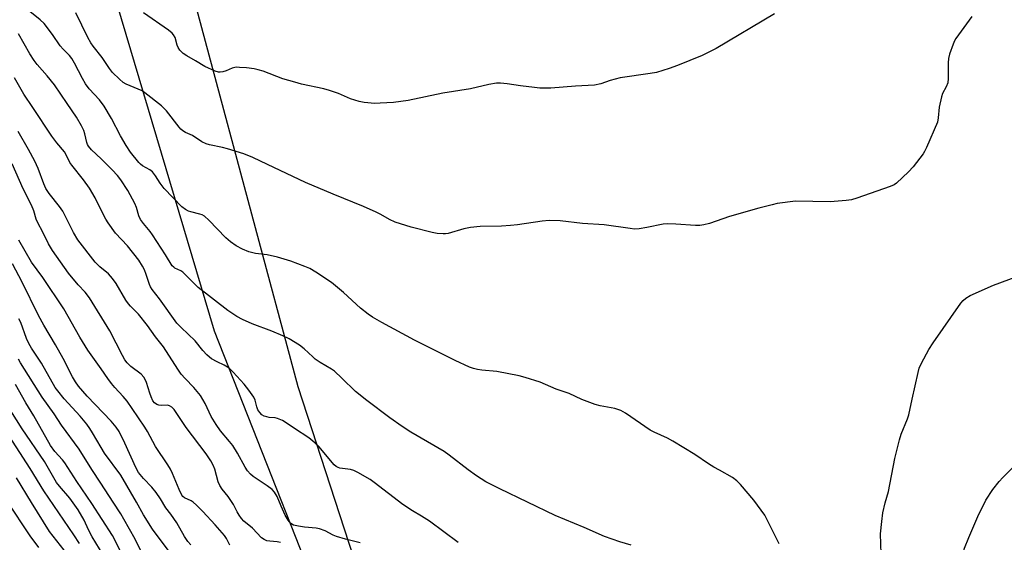
# Model space of a CAD drawing. Units: inches. Extents: x 1195773 to 1201772, y 569457 to 573457.
# Drawn here: x 1199556 to 1199884, y 572432 to 572606 of the extents above; entities that cross this region are included whole.
import ezdxf

# ---------------------------------------------------------------- set-up
doc = ezdxf.new("R2010")
doc.units = ezdxf.units.IN
doc.header["$MEASUREMENT"] = 0
for name, color, linetype in [('NTRL-Farm Land', 3, 'Continuous'), ('NTRL-Trees', 3, 'Continuous'), ('Undefined', 1, 'Continuous')]:
    doc.layers.add(name, color=color, linetype=linetype)

msp = doc.modelspace()

# ---------------------------------------------------------------- linework, layer by layer
at = {"layer": 'NTRL-Farm Land'}
msp.add_lwpolyline([(1200243.1, 572167.52), (1200109.63, 572110.14), (1199902.69, 572020.09), (1199788.72, 571974.89), (1199766.12, 572028.48), (1199740.68, 572139.26), (1199707.58, 572265.59), (1199666.76, 572385.75), (1199620.67, 572502.58), (1199583.75, 572626.53), (1199588.27, 572689.69), (1199614.88, 572798.7), (1199622.05, 572896.32), (1199609.24, 572950.71), (1199593.04, 572984.13), (1199790.86, 573157.1), (1199973.53, 573307.85), (1199992.74, 573314.77), (1200008.68, 573310.53), (1200022.4, 573240.88), (1200084.57, 572816.28), (1200147.02, 572620.48), (1200220.72, 572396.09)], dxfattribs=at)
at = {"layer": 'NTRL-Trees'}
msp.add_lwpolyline([(1199602.1, 572656.96), (1199648.45, 572484.19), (1199756.27, 572152.79), (1199769.23, 572097.7), (1199777.1, 572064.25), (1199789.6, 572011.13), (1199814.6, 572002.79), (1199995.99, 572089.96), (1200212.66, 572181.63)], dxfattribs=at)
at = {"layer": 'Undefined'}
for points, elevation in [([(1199808.74, 572431.8), (1199804.83, 572439.78), (1199803.96, 572441.32), (1199800.3, 572446.34), (1199795.89, 572451.47), (1199794.71, 572452.73), (1199793.24, 572453.9), (1199788.86, 572456.28), (1199787.05, 572457.35), (1199785.28, 572458.45), (1199780.73, 572461.57), (1199773.33, 572465.96), (1199771.52, 572466.96), (1199767.09, 572468.98), (1199765.83, 572469.65), (1199757.58, 572475.25), (1199756.06, 572476.17), (1199755.05, 572476.56), (1199753.98, 572476.86), (1199749.1, 572477.69), (1199747.42, 572478.14), (1199743.08, 572479.8), (1199738.83, 572481.8), (1199734.44, 572483.33), (1199729.12, 572485.61), (1199724.1, 572487.23), (1199722.11, 572487.7), (1199714.68, 572489.18), (1199709.67, 572489.66), (1199708.28, 572489.86), (1199706.94, 572490.17), (1199705.59, 572490.67), (1199700.79, 572492.86), (1199687.26, 572499.63), (1199676.35, 572505.51), (1199673.28, 572507.27), (1199671.82, 572508.28), (1199669.26, 572510.3), (1199663.6, 572515.49), (1199659.61, 572518.85), (1199654.4, 572522.29), (1199652.37, 572523.52), (1199650.76, 572524.22), (1199646.1, 572526), (1199641.67, 572527.33), (1199638.23, 572528.09), (1199634.29, 572528.51), (1199632.08, 572529.05), (1199629.92, 572529.96), (1199627.86, 572531.07), (1199626, 572532.44), (1199624.43, 572533.72), (1199618.78, 572539.6), (1199617.25, 572540.97), (1199616.55, 572541.36), (1199615.8, 572541.65), (1199612.73, 572542.39), (1199611.92, 572542.65), (1199610.92, 572543.19), (1199609.75, 572544.03), (1199603.85, 572550.15), (1199602.56, 572551.89), (1199600.97, 572554.42), (1199599.95, 572555.7), (1199599.11, 572556.38), (1199596.68, 572557.72), (1199596, 572558.23), (1199595.38, 572558.83), (1199592.67, 572562.31), (1199591.22, 572564.5), (1199589.28, 572567.75), (1199586.29, 572573.49), (1199583.88, 572577.6), (1199582.34, 572579.68), (1199578.87, 572583.42), (1199577.67, 572584.99), (1199576.61, 572586.78), (1199574.01, 572591.97), (1199573.11, 572593.43), (1199572.27, 572594.47), (1199570.2, 572596.61), (1199569.24, 572597.71), (1199566.66, 572601.47), (1199563.83, 572605.12), (1199562.58, 572606.35), (1199558.52, 572609.62)], 414), ([(1199872.96, 572607.51), (1199867.67, 572600.15), (1199867.22, 572599.4), (1199866.74, 572598.31), (1199865.55, 572594.92), (1199865.21, 572593.48), (1199865.13, 572592.03), (1199865.1, 572586.77), (1199864.94, 572585.35), (1199864.44, 572584.03), (1199863.17, 572581.82), (1199862.81, 572580.71), (1199862.09, 572577.26), (1199861.78, 572573.71), (1199861.48, 572572.28), (1199857.87, 572563.83), (1199857.25, 572562.5), (1199856.81, 572561.74), (1199853.44, 572557.42), (1199851.84, 572555.74), (1199847.85, 572551.91), (1199847.14, 572551.43), (1199845.79, 572550.86), (1199834.6, 572546.89), (1199832.91, 572546.38), (1199831.15, 572546.15), (1199825.81, 572545.77), (1199814.17, 572545.97), (1199808.15, 572545.11), (1199806.45, 572544.76), (1199801.99, 572543.58), (1199792.25, 572540.8), (1199785.59, 572538.49), (1199783.71, 572538.04), (1199782.35, 572537.82), (1199780.87, 572537.84), (1199774.38, 572538.32), (1199771.57, 572538.42), (1199770.15, 572538.24), (1199764.72, 572537.12), (1199762.08, 572536.73), (1199760.62, 572536.65), (1199759.17, 572536.8), (1199750.44, 572538.08), (1199743.21, 572538.55), (1199735.84, 572539.4), (1199732.15, 572539.53), (1199729.81, 572539.27), (1199721.61, 572538.1), (1199719.26, 572537.86), (1199716.3, 572537.64), (1199709.14, 572537.45), (1199705.97, 572537.11), (1199703.74, 572536.73), (1199698.45, 572535.15), (1199697.62, 572535.02), (1199696.8, 572535.01), (1199694.87, 572535.14), (1199693.14, 572535.49), (1199686.21, 572537.28), (1199680.79, 572538.9), (1199678.96, 572539.78), (1199676.05, 572541.49), (1199674.5, 572542.25), (1199670.27, 572544.11), (1199660.22, 572548.26), (1199651, 572552.17), (1199638.35, 572558.21), (1199633.38, 572560.46), (1199630.42, 572561.67), (1199625.01, 572563.36), (1199623.29, 572563.8), (1199618.94, 572564.73), (1199617.81, 572565.06), (1199616.39, 572565.76), (1199613.31, 572567.86), (1199610.94, 572568.86), (1199610.09, 572569.34), (1199609.47, 572569.91), (1199608.91, 572570.58), (1199604.65, 572576.05), (1199603.9, 572576.87), (1199602.93, 572577.75), (1199597.46, 572581.99), (1199596.49, 572582.66), (1199595.2, 572583.3), (1199591.24, 572584.95), (1199590.26, 572585.48), (1199588.95, 572586.58), (1199586.7, 572588.81), (1199585.63, 572590.19), (1199583.23, 572593.84), (1199580.25, 572597.56), (1199579.41, 572598.75), (1199578.48, 572600.5), (1199574.48, 572608.75)], 416), ([(1199807.27, 572608.4), (1199787.76, 572596.84), (1199783.14, 572594.52), (1199774.86, 572591.17), (1199772.1, 572590.15), (1199767.87, 572588.81), (1199765.74, 572588.44), (1199755.75, 572587.09), (1199752.48, 572586.19), (1199749.31, 572585.05), (1199747.2, 572584.62), (1199740.94, 572584.27), (1199732.71, 572583.6), (1199730.97, 572583.56), (1199728.98, 572583.63), (1199727.24, 572583.79), (1199722.57, 572584.39), (1199718.15, 572585.05), (1199715.93, 572585.22), (1199714.55, 572585.23), (1199712.08, 572584.82), (1199705.94, 572583.41), (1199696.72, 572581.89), (1199685.16, 572579.43), (1199680.33, 572578.79), (1199675.85, 572578.55), (1199674.06, 572578.52), (1199670.53, 572578.81), (1199668.79, 572579.16), (1199665.94, 572580.09), (1199661.9, 572581.81), (1199658.95, 572582.81), (1199657.02, 572583.34), (1199649.63, 572584.98), (1199647.38, 572585.58), (1199643.46, 572586.76), (1199636.82, 572589.21), (1199635.19, 572589.71), (1199633.82, 572590.02), (1199631.3, 572590.37), (1199629.02, 572590.53), (1199627.9, 572590.54), (1199626.49, 572590.23), (1199624.53, 572589.33), (1199623.39, 572589.01), (1199622.52, 572588.9), (1199621.95, 572588.91), (1199620.86, 572589.21), (1199617.42, 572590.81), (1199614.36, 572592.67), (1199611.39, 572594.33), (1199610.24, 572595.11), (1199609.1, 572596.26), (1199608.5, 572597.14), (1199608.19, 572597.94), (1199607.5, 572600.43), (1199607, 572601.34), (1199606.49, 572601.96), (1199605.35, 572602.87), (1199596.97, 572608.75)], 418), ([(1199759.41, 572431.33), (1199755.71, 572432.39), (1199750.54, 572434.17), (1199743.75, 572437.22), (1199734.17, 572441.15), (1199715.68, 572450.06), (1199711.07, 572452.41), (1199707.94, 572454.4), (1199705.11, 572456.41), (1199698.83, 572461.27), (1199697.16, 572462.48), (1199686.1, 572468.92), (1199683.12, 572470.84), (1199679.03, 572473.71), (1199671.4, 572479.48), (1199667.59, 572482.53), (1199663.1, 572486.94), (1199660.59, 572489.26), (1199659.64, 572489.93), (1199655.87, 572492.2), (1199654.23, 572493.31), (1199653.37, 572494.04), (1199650.5, 572496.76), (1199648.97, 572498), (1199645.51, 572500.05), (1199643.46, 572501.08), (1199639.74, 572502.65), (1199633.15, 572505.08), (1199630.02, 572506.49), (1199628.07, 572507.55), (1199625.03, 572509.53), (1199615.18, 572517.16), (1199610.05, 572522.26), (1199609.38, 572522.72), (1199607.45, 572523.66), (1199607.04, 572523.94), (1199606.54, 572524.43), (1199604.3, 572528.09), (1199600.01, 572534.76), (1199599.2, 572535.85), (1199596.98, 572538.45), (1199595.98, 572539.84), (1199595.48, 572541.04), (1199594.65, 572543.88), (1199594.08, 572545.18), (1199591.73, 572549.52), (1199589.38, 572553.08), (1199588.32, 572554.46), (1199586.55, 572556.43), (1199582.83, 572560.1), (1199579.66, 572563.07), (1199578.67, 572564.24), (1199578.34, 572564.82), (1199578.09, 572565.46), (1199577.42, 572568.33), (1199577.06, 572569.45), (1199576.27, 572571.06), (1199574.67, 572573.94), (1199571.52, 572578.48), (1199567.37, 572584.71), (1199564.92, 572587.7), (1199561.54, 572591.46), (1199560.54, 572592.76), (1199559.09, 572595.07), (1199555.31, 572601.69)], 412), ([(1199701.78, 572432.17), (1199692.31, 572439.25), (1199689.58, 572440.98), (1199686.57, 572442.73), (1199683.37, 572444.85), (1199673.87, 572452.15), (1199672.45, 572453.15), (1199668.38, 572455.56), (1199667.08, 572456.22), (1199665.99, 572456.52), (1199662.39, 572457.01), (1199661.79, 572457.2), (1199661.18, 572457.54), (1199660.56, 572458.07), (1199659.8, 572458.88), (1199655.52, 572464.04), (1199654.09, 572465.46), (1199652.08, 572467.08), (1199647.32, 572470.13), (1199644.57, 572472.11), (1199643.28, 572472.82), (1199641.65, 572473.51), (1199640.82, 572473.72), (1199638.88, 572473.87), (1199638.04, 572474.02), (1199637.21, 572474.31), (1199636.45, 572474.74), (1199635.69, 572475.48), (1199635.13, 572476.4), (1199634.75, 572477.43), (1199634.16, 572479.59), (1199633.7, 572480.61), (1199632.07, 572482.96), (1199630.48, 572485), (1199626.85, 572489), (1199625.47, 572490.25), (1199623.89, 572491.31), (1199621.49, 572492.43), (1199619.66, 572493.41), (1199618.93, 572493.9), (1199618.07, 572494.69), (1199616.7, 572496.23), (1199614.22, 572499.38), (1199609.5, 572503.83), (1199608.13, 572505.25), (1199602.32, 572513.34), (1199599.84, 572516.53), (1199599.31, 572517.41), (1199598.97, 572518.15), (1199597.91, 572521.45), (1199597.31, 572523.01), (1199596.62, 572524.28), (1199595.4, 572526.26), (1199591.68, 572531.11), (1199587.66, 572535.33), (1199585.22, 572538.7), (1199584.41, 572539.94), (1199583.71, 572541.18), (1199580.83, 572547.03), (1199579.03, 572550.29), (1199576.99, 572553.08), (1199573.08, 572557.9), (1199572.47, 572558.87), (1199571.19, 572561.41), (1199570.64, 572562.33), (1199568.09, 572565.38), (1199566.39, 572567.62), (1199560.11, 572577.19), (1199557.11, 572581.58), (1199554, 572587.04)], 410), ([(1199669.13, 572432.09), (1199664.27, 572433.28), (1199661.27, 572434.21), (1199660.2, 572434.65), (1199657.55, 572436.03), (1199655.61, 572436.75), (1199654.46, 572437), (1199650.59, 572437.31), (1199648.62, 572437.61), (1199647, 572438.02), (1199646.09, 572438.58), (1199645.2, 572439.61), (1199644.19, 572441.27), (1199642.83, 572444.28), (1199641.52, 572447.51), (1199640.68, 572449.01), (1199639.86, 572449.85), (1199638.22, 572451.13), (1199633.49, 572454.15), (1199632.63, 572454.95), (1199631.68, 572456.09), (1199630.84, 572457.31), (1199628.34, 572461.98), (1199626.74, 572464.52), (1199625.69, 572465.9), (1199622.62, 572469.36), (1199621.17, 572471.48), (1199619.58, 572474.17), (1199617.53, 572478.53), (1199615.93, 572481.19), (1199613.74, 572483.8), (1199610.81, 572486.81), (1199609.53, 572488.32), (1199608.38, 572489.94), (1199603.63, 572497.42), (1199600.98, 572500.73), (1199598.33, 572504.55), (1199595.28, 572508.23), (1199592.68, 572510.9), (1199591.95, 572511.74), (1199591.14, 572512.96), (1199587.84, 572518.53), (1199586.7, 572520.19), (1199585.31, 572521.67), (1199582.38, 572524.09), (1199580.84, 572525.65), (1199575.11, 572533.07), (1199573.64, 572535.48), (1199570.92, 572541.04), (1199570.07, 572542.62), (1199569.01, 572544.12), (1199565.52, 572548.51), (1199564.43, 572550.17), (1199563.78, 572551.69), (1199561.92, 572556.84), (1199560.77, 572559.22), (1199558.67, 572563.12), (1199555.17, 572569.18)], 408), ([(1199642.6, 572432.23), (1199641.54, 572432.4), (1199639.1, 572432.6), (1199638.08, 572432.8), (1199637.13, 572433.16), (1199636.27, 572433.78), (1199633.31, 572436.94), (1199630.37, 572439.36), (1199629.64, 572440.19), (1199628.84, 572441.28), (1199628.15, 572442.45), (1199626.96, 572444.86), (1199626.35, 572445.87), (1199625.17, 572447.55), (1199623.17, 572449.97), (1199622.44, 572451.15), (1199621.91, 572452.45), (1199620.77, 572456.67), (1199620.2, 572457.99), (1199619.39, 572459.41), (1199617.81, 572461.72), (1199611.2, 572470.53), (1199607.16, 572476.53), (1199606.44, 572477.34), (1199605.65, 572477.79), (1199604.95, 572477.91), (1199603.11, 572477.84), (1199602.07, 572477.92), (1199601.37, 572478.15), (1199600.64, 572478.69), (1199600.14, 572479.38), (1199599.49, 572480.7), (1199599.06, 572481.96), (1199598.03, 572485.55), (1199597.68, 572486.31), (1199597.09, 572487.26), (1199596.15, 572488.3), (1199592.71, 572490.89), (1199591.5, 572492.12), (1199590.8, 572493.03), (1199589.95, 572494.53), (1199585.77, 572502.7), (1199578.97, 572513.71), (1199577.52, 572515.58), (1199575.17, 572518.06), (1199572.03, 572522), (1199566.68, 572529.54), (1199565.38, 572531.72), (1199563.59, 572535.43), (1199561.67, 572538.9), (1199561.26, 572539.98), (1199560.44, 572542.74), (1199559.71, 572544.58), (1199556.93, 572550.1), (1199553.23, 572558.34)], 406), ([(1199625.73, 572431.33), (1199624.62, 572433.58), (1199623.96, 572434.53), (1199620.85, 572438.13), (1199616.71, 572442.53), (1199614.62, 572444.61), (1199613.53, 572445.59), (1199612.84, 572446.04), (1199610.6, 572447.09), (1199610.04, 572447.56), (1199609.73, 572447.98), (1199608.83, 572449.81), (1199606.69, 572455.15), (1199605.97, 572456.67), (1199605.08, 572458.12), (1199600.99, 572464.16), (1199598.3, 572469.15), (1199597.43, 572470.61), (1199593.25, 572476.87), (1199591.55, 572479.26), (1199590.26, 572480.87), (1199587.4, 572483.88), (1199586.28, 572485.23), (1199585.07, 572486.87), (1199582.89, 572490.12), (1199578.39, 572496.27), (1199575.72, 572500.67), (1199570.48, 572510.06), (1199563.42, 572520.46), (1199559.68, 572525.61), (1199555.45, 572532.89)], 404), ([(1199612.71, 572431.4), (1199611.73, 572432.56), (1199610.69, 572434.2), (1199608.11, 572438.71), (1199606.13, 572441.61), (1199604.37, 572443.76), (1199602.65, 572446.78), (1199601.15, 572448.86), (1199599.74, 572450.65), (1199596.93, 572453.52), (1199595.31, 572455.48), (1199594.43, 572457.14), (1199590.81, 572465.32), (1199588.83, 572469.13), (1199587.88, 572470.68), (1199586.17, 572472.65), (1199578.22, 572481), (1199575.36, 572484.29), (1199574.32, 572485.69), (1199573.31, 572487.43), (1199570.2, 572493.5), (1199567.62, 572498.09), (1199563.79, 572504.59), (1199561.98, 572507.87), (1199556.52, 572518.96), (1199553.34, 572525.11)], 402), ([(1199842.77, 572428.4), (1199842.58, 572435.11), (1199842.93, 572439.2), (1199843.35, 572442.07), (1199844.14, 572445.37), (1199845.25, 572449.16), (1199847.33, 572460.23), (1199848.85, 572466.39), (1199849.45, 572468.33), (1199851.52, 572473.41), (1199852.01, 572474.77), (1199853.05, 572479.95), (1199855.05, 572488.86), (1199855.45, 572490.25), (1199856.19, 572491.99), (1199858.67, 572496.5), (1199860.05, 572498.73), (1199869.32, 572511.96), (1199870.07, 572512.88), (1199870.95, 572513.64), (1199872.47, 572514.51), (1199880.24, 572517.94), (1199888.27, 572520.98)], 416), ([(1199605.49, 572429.21), (1199600.01, 572436.68), (1199597.02, 572441.4), (1199594.67, 572445.62), (1199589.38, 572454.59), (1199584.02, 572461.99), (1199582.87, 572463.83), (1199580.02, 572468.76), (1199579.08, 572470.21), (1199578.07, 572471.59), (1199575.83, 572474.27), (1199570.58, 572480.11), (1199568.39, 572482.73), (1199567.55, 572483.89), (1199563.03, 572491.95), (1199559.62, 572497), (1199558.74, 572498.48), (1199557.99, 572500.22), (1199556.11, 572505.48), (1199555.49, 572506.75)], 400), ([(1199596.28, 572428.95), (1199594.16, 572433.3), (1199590.48, 572439.98), (1199589.44, 572441.73), (1199586.83, 572445.69), (1199582.82, 572452.02), (1199579.81, 572456.49), (1199575.56, 572463.28), (1199569.65, 572471.32), (1199567.25, 572475.05), (1199563.27, 572480.67), (1199555.97, 572492.1), (1199555.32, 572493.33)], 398), ([(1199589.09, 572429.63), (1199587.39, 572433.12), (1199586.62, 572434.54), (1199579.75, 572445.14), (1199574.78, 572452.52), (1199570.81, 572458.74), (1199569.99, 572459.77), (1199567.42, 572462.52), (1199566.04, 572464.51), (1199560.45, 572474.36), (1199557.74, 572478.69), (1199554.29, 572484.83)], 396), ([(1199585.97, 572424.07), (1199579.92, 572434.07), (1199578.7, 572436.39), (1199577.2, 572439.66), (1199575.21, 572443.09), (1199572.4, 572446.99), (1199569.03, 572450.93), (1199568.04, 572452.24), (1199564, 572459.19), (1199556.59, 572470.09), (1199551.44, 572478.21)], 394), ([(1199575.66, 572431.81), (1199573.75, 572434.78), (1199563.77, 572449.41), (1199559.25, 572456.81), (1199551.12, 572469.38)], 392), ([(1199884.78, 572384.22), (1199881.2, 572389.56), (1199877.45, 572395.87), (1199875.75, 572398.94), (1199871.4, 572409.14), (1199870.63, 572411.58), (1199869.77, 572415.18), (1199869.34, 572418.91), (1199869.4, 572424.51), (1199869.98, 572428.3), (1199870.58, 572430.33), (1199871.93, 572433.84), (1199875, 572440.82), (1199877.68, 572446.3), (1199879.93, 572449.82), (1199882.13, 572452.54), (1199883.29, 572453.85), (1199891.86, 572462.36)], 418), ([(1199570.58, 572429.68), (1199565.67, 572435.84), (1199559.66, 572445.53), (1199554.66, 572453.8)], 390), ([(1199562.12, 572430.55), (1199559.24, 572434.45), (1199551.52, 572446.01)], 388)]:
    msp.add_lwpolyline(points, dxfattribs=dict(at, elevation=elevation))

doc.saveas('drawing.dxf')
